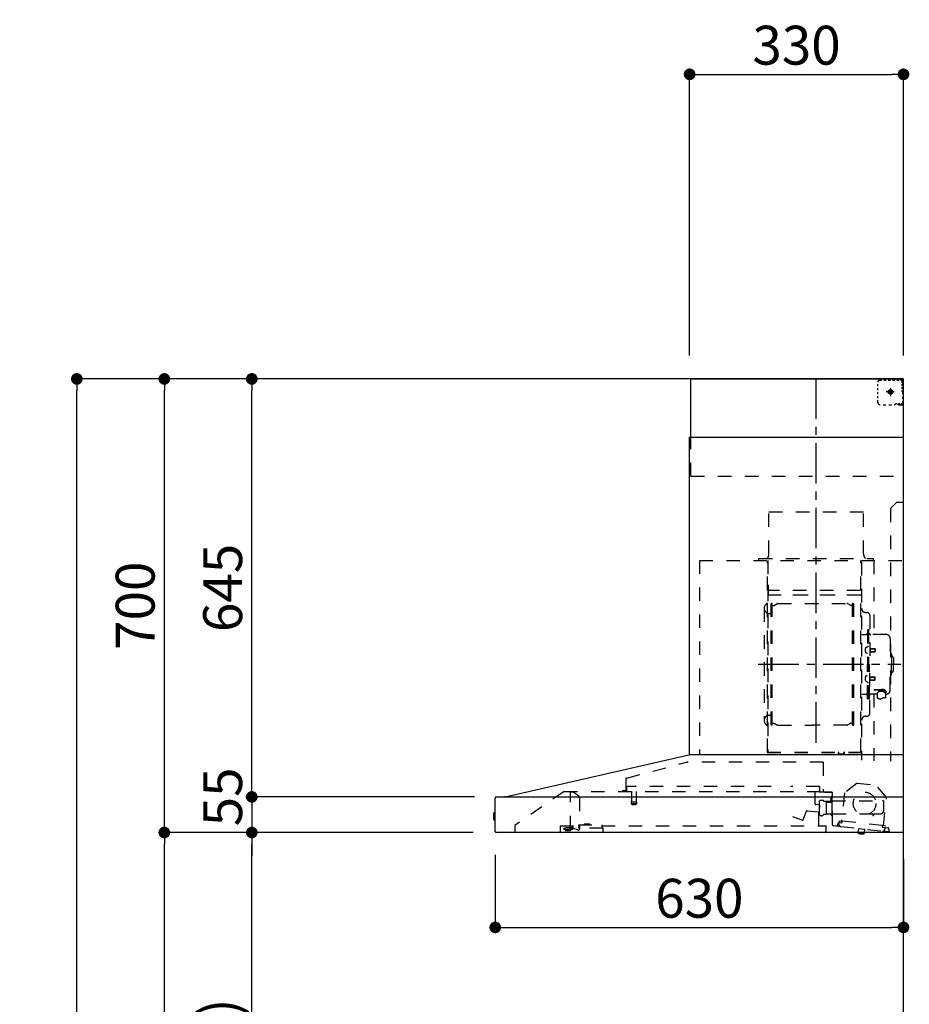
# Model space of a CAD drawing. Extents: x 84007 to 110129, y -10810 to -2410.
# Drawn here: x 89285 to 90658, y -7495 to -5975 of the extents above; entities that cross this region are included whole.
import ezdxf

# ---------------------------------------------------------------- set-up
doc = ezdxf.new("R2010")
doc.units = 0
doc.header["$LTSCALE"] = 50
doc.header["$MEASUREMENT"] = 0
doc.linetypes.add('CENTER', pattern=[2, 1.25, -0.25, 0.25, -0.25])
doc.linetypes.add('STYLE_03', pattern=[0.416641, 0.208282, -0.208359])
doc.layers.get('0').update_dxf_attribs({"linetype": 'CONTINUOUS'})
for name, color, linetype in [('111-壁仕上', 3, 'CONTINUOUS'), ('150-機器', 8, 'CONTINUOUS'), ('166-寸法B', 11, 'CONTINUOUS')]:
    doc.layers.add(name, color=color, linetype=linetype)
doc.styles.add('KH001', font='txt')
doc.dimstyles.new('KH1xx030', dxfattribs={"dimscale": 30, "dimtxt": 2, "dimasz": 0.6, "dimexe": 0.3, "dimexo": 1.2, "dimgap": 0.5, "dimtad": 3, "dimdec": 1, "dimdsep": 46, "dimlunit": 6, "dimtxsty": 'KH001', "dimblk": 'DOT', "dimcen": 1, "dimdle": 1, "dimclrd": 256, "dimclre": 256, "dimclrt": 256, "dimadec": 0, "dimazin": 0, "dimtfac": 1, "dimtdec": 1, "dimtix": 1, "dimtmove": 2, "dimatfit": 3, "dimldrblk": 'CLOSEDBLANK', "dimfxl": 1, "dimtolj": 1, "dimtzin": 0, "dimlwd": -1, "dimlwe": -1, "dimarcsym": 0})

# ---------------------------------------------------------------- blocks, each defined once
blk = doc.blocks.new('_Dot')
at = {"color": 0, "linetype": 'ByBlock', "lineweight": -2}
blk.add_line((-0.5, 0), (-1, 0), dxfattribs=at)
at = {"color": 0, "linetype": 'ByBlock', "const_width": 0.5}
blk.add_lwpolyline([(-0.25, 0, 1), (0.25, 0, 1)], format="xyb", close=True, dxfattribs=at)
blk = doc.blocks.new('*D258')
at = {"layer": '166-寸法B', "transparency": 16777216}
for p, q in [((90019, -7264.1), (90019, -7385.2)), ((90649, -7270.8), (90649, -7385.2)), ((90037, -7376.2), (90631, -7376.2))]:
    blk.add_line(p, q, dxfattribs=at)
at = {"layer": '166-寸法B', "transparency": 16777216, "xscale": 18, "yscale": 18, "zscale": 18, "rotation": 180}
blk.add_blockref('_Dot', (90019, -7376.2), dxfattribs=at)
at = {"layer": '166-寸法B', "transparency": 16777216, "xscale": 18, "yscale": 18, "zscale": 18}
blk.add_blockref('_Dot', (90649, -7376.2), dxfattribs=at)
at = {"layer": '166-寸法B', "transparency": 16777216, "insert": (90334, -7331.2), "char_height": 60, "attachment_point": 5, "style": 'KH001'}
blk.add_mtext('\\A1;630', dxfattribs=at)
blk = doc.blocks.new('_ClosedBlank')
at = {"color": 0, "linetype": 'ByBlock', "lineweight": -2}
for p, q in [((-1, 0.167), (0, 0)), ((-1, 0.167), (-1, -0.167)), ((0, 0), (-1, -0.167))]:
    blk.add_line(p, q, dxfattribs=at)
blk = doc.blocks.new('*D262')
at = {"layer": '166-寸法B', "transparency": 16777216}
for p, q in [((90319, -6493.8), (90319, -6050.8)), ((90337, -6059.8), (90631, -6059.8)), ((90649, -6493.8), (90649, -6050.8))]:
    blk.add_line(p, q, dxfattribs=at)
at = {"layer": '166-寸法B', "transparency": 16777216, "xscale": 18, "yscale": 18, "zscale": 18, "rotation": 180}
blk.add_blockref('_Dot', (90319, -6059.8), dxfattribs=at)
at = {"layer": '166-寸法B', "transparency": 16777216, "xscale": 18, "yscale": 18, "zscale": 18}
blk.add_blockref('_Dot', (90649, -6059.8), dxfattribs=at)
at = {"layer": '166-寸法B', "transparency": 16777216, "insert": (90484, -6014.8), "char_height": 60, "attachment_point": 5, "style": 'KH001'}
blk.add_mtext('\\A1;330', dxfattribs=at)
blk = doc.blocks.new('*D264')
at = {"layer": '166-寸法B', "transparency": 16777216}
for p, q in [((89984.7, -7229.8), (89634.3, -7229.8)), ((89643.3, -8051.8), (89643.3, -7247.8)), ((89963, -8069.8), (89634.3, -8069.8))]:
    blk.add_line(p, q, dxfattribs=at)
at = {"layer": '166-寸法B', "transparency": 16777216, "xscale": 18, "yscale": 18, "zscale": 18}
for p, rotation in [((89643.3, -7229.8), 90), ((89643.3, -8069.8), 270)]:
    blk.add_blockref('_Dot', p, dxfattribs=dict(at, rotation=rotation))
at = {"layer": '166-寸法B', "transparency": 16777216, "insert": (89593.2, -7649.8), "char_height": 60, "attachment_point": 5, "rotation": 90, "style": 'KH001'}
blk.add_mtext('\\A1;840(790)', dxfattribs=at)
blk = doc.blocks.new('*D265')
at = {"layer": '166-寸法B', "transparency": 16777216}
for p, q in [((89947.5, -6529.8), (89499.3, -6529.8)), ((89508.3, -7211.8), (89508.3, -6547.8)), ((89984.7, -7229.8), (89499.3, -7229.8))]:
    blk.add_line(p, q, dxfattribs=at)
at = {"layer": '166-寸法B', "transparency": 16777216, "xscale": 18, "yscale": 18, "zscale": 18}
for p, rotation in [((89508.3, -6529.8), 90), ((89508.3, -7229.8), 270)]:
    blk.add_blockref('_Dot', p, dxfattribs=dict(at, rotation=rotation))
at = {"layer": '166-寸法B', "transparency": 16777216, "insert": (89463.3, -6879.8), "char_height": 60, "attachment_point": 5, "rotation": 90, "style": 'KH001'}
blk.add_mtext('\\A1;700', dxfattribs=at)
blk = doc.blocks.new('*D266')
at = {"layer": '166-寸法B', "transparency": 16777216}
for p, q in [((89947.5, -6529.8), (89364.3, -6529.8)), ((89373.3, -8911.8), (89373.3, -6547.8)), ((89963.5, -8929.8), (89364.3, -8929.8))]:
    blk.add_line(p, q, dxfattribs=at)
at = {"layer": '166-寸法B', "transparency": 16777216, "xscale": 18, "yscale": 18, "zscale": 18}
for p, rotation in [((89373.3, -6529.8), 90), ((89373.3, -8929.8), 270)]:
    blk.add_blockref('_Dot', p, dxfattribs=dict(at, rotation=rotation))
at = {"layer": '166-寸法B', "transparency": 16777216, "insert": (89324.4, -7729.8), "char_height": 60, "attachment_point": 5, "rotation": 90, "style": 'KH001'}
blk.add_mtext('\\A1;2,400', dxfattribs=at)
blk = doc.blocks.new('*D267')
at = {"layer": '166-寸法B', "transparency": 16777216}
for p, q in [((89984.7, -7229.8), (89499.3, -7229.8)), ((89508.3, -8911.8), (89508.3, -7247.8)), ((89963.5, -8929.8), (89499.3, -8929.8))]:
    blk.add_line(p, q, dxfattribs=at)
at = {"layer": '166-寸法B', "transparency": 16777216, "xscale": 18, "yscale": 18, "zscale": 18}
for p, rotation in [((89508.3, -7229.8), 90), ((89508.3, -8929.8), 270)]:
    blk.add_blockref('_Dot', p, dxfattribs=dict(at, rotation=rotation))
at = {"layer": '166-寸法B', "transparency": 16777216, "insert": (89459.4, -8079.8), "char_height": 60, "attachment_point": 5, "rotation": 90, "style": 'KH001'}
blk.add_mtext('\\A1;1,700', dxfattribs=at)
blk = doc.blocks.new('*D268')
at = {"layer": '166-寸法B', "transparency": 16777216}
for p, q in [((89947.5, -6529.8), (89634.3, -6529.8)), ((89643.3, -7156.8), (89643.3, -6547.8)), ((89984.8, -7174.8), (89634.3, -7174.8))]:
    blk.add_line(p, q, dxfattribs=at)
at = {"layer": '166-寸法B', "transparency": 16777216, "xscale": 18, "yscale": 18, "zscale": 18}
for p, rotation in [((89643.3, -6529.8), 90), ((89643.3, -7174.8), 270)]:
    blk.add_blockref('_Dot', p, dxfattribs=dict(at, rotation=rotation))
at = {"layer": '166-寸法B', "transparency": 16777216, "insert": (89598.3, -6852.3), "char_height": 60, "attachment_point": 5, "rotation": 90, "style": 'KH001'}
blk.add_mtext('\\A1;645', dxfattribs=at)
blk = doc.blocks.new('*D269')
at = {"layer": '166-寸法B', "transparency": 16777216}
for p, q in [((89643.3, -7156.8), (89643.3, -7138.8)), ((89986.8, -7174.8), (89634.3, -7174.8)), ((89643.3, -7174.8), (89643.3, -7229.8)), ((89984.7, -7229.8), (89634.3, -7229.8)), ((89643.3, -7247.8), (89643.3, -7265.8))]:
    blk.add_line(p, q, dxfattribs=at)
at = {"layer": '166-寸法B', "transparency": 16777216, "xscale": 18, "yscale": 18, "zscale": 18}
for p, rotation in [((89643.3, -7174.8), 270), ((89643.3, -7229.8), 90)]:
    blk.add_blockref('_Dot', p, dxfattribs=dict(at, rotation=rotation))
at = {"layer": '166-寸法B', "transparency": 16777216, "insert": (89598.3, -7174.8), "char_height": 60, "attachment_point": 5, "rotation": 90, "style": 'KH001'}
blk.add_mtext('\\A1;55', dxfattribs=at)

msp = doc.modelspace()

# ---------------------------------------------------------------- linework, layer by layer
at = {"layer": '111-壁仕上', "ltscale": 2}
msp.add_lwpolyline([(89773.49, -8929.82), (90649.02, -8929.82), (90649.02, -6529.82), (89773.49, -6529.82)], dxfattribs=at)
at = {"layer": '150-機器', "color": 6, "linetype": 'Continuous'}
for p, q in [((90321.02, -6529.82), (90649.02, -6529.82)), ((90321.02, -6619.82), (90321.02, -6529.82)), ((90649.02, -7109.82), (90649.02, -6529.82)), ((90319.02, -7109.82), (90319.02, -6619.82)), ((90319.02, -6619.82), (90649.02, -6619.82)), ((90034.14, -7174.5), (90317.91, -7109.84)), ((90649.02, -7109.82), (90318.09, -7109.82)), ((90649.02, -7229.82), (90649.02, -7110.62)), ((90019.02, -7228.12), (90019.02, -7176.52)), ((90020.79, -7174.82), (90649.02, -7174.82)), ((90034.14, -7174.5), (90033.97, -7174.54)), ((90016.52, -7200.32), (90016.52, -7209.33)), ((90019.02, -7199.31), (90017.52, -7199.32)), ((90017.52, -7199.32), (90017.52, -7210.33)), ((90017.52, -7210.33), (90019.02, -7210.34)), ((90649.02, -7229.82), (90020.72, -7229.82))]:
    msp.add_line(p, q, dxfattribs=at)
at = {"layer": '150-機器', "color": 161, "linetype": 'CENTER'}
for p, q in [((90514.02, -7091.21), (90514.02, -6525.77)), ((90424.83, -6970.22), (90644.92, -6970.22))]:
    msp.add_line(p, q, dxfattribs=at)
at = {"layer": '150-機器', "color": 161, "linetype": 'STYLE_03', "ltscale": 2}
for p, q in [((90612.24, -6531.82), (90615.57, -6531.82)), ((90618.9, -6531.82), (90622.23, -6531.82)), ((90625.55, -6531.82), (90628.88, -6531.82)), ((90632.21, -6531.82), (90635.54, -6531.82)), ((90638.87, -6531.82), (90642.19, -6531.82)), ((90641.02, -6531.02), (90641.02, -6529.82)), ((90641.02, -6531.02), (90642.38, -6531.02)), ((90643.74, -6531.02), (90645.1, -6531.02)), ((90646.46, -6531.02), (90647.82, -6531.02)), ((90647.02, -6535.68), (90647.02, -6533.32)), ((90609.24, -6541.02), (90609.24, -6537.92)), ((90609.24, -6547.22), (90609.24, -6544.12)), ((90628.52, -6547.77), (90629.52, -6547.77)), ((90628.52, -6548.82), (90628.52, -6547.77)), ((90629.02, -6544.13), (90629.02, -6556.49)), ((90629.52, -6547.77), (90629.52, -6548.82)), ((90647.02, -6540.39), (90647.02, -6538.04)), ((90647.02, -6545.11), (90647.02, -6542.75)), ((90647.02, -6549.82), (90647.02, -6547.47)), ((90647.82, -6538.38), (90647.82, -6534.7)), ((90647.82, -6545.74), (90647.82, -6542.06)), ((90609.24, -6553.42), (90609.24, -6550.32)), ((90609.24, -6559.62), (90609.24, -6556.52)), ((90609.24, -6565.82), (90609.24, -6562.72)), ((90634.8, -6549.82), (90622.4, -6549.82)), ((90626.97, -6550.32), (90626.97, -6549.32)), ((90628.02, -6549.32), (90626.97, -6549.32)), ((90626.97, -6550.32), (90628.02, -6550.32)), ((90628.02, -6549.32), (90628.52, -6548.82)), ((90628.52, -6550.82), (90628.02, -6550.32)), ((90628.52, -6551.87), (90628.52, -6550.82)), ((90629.52, -6551.87), (90628.52, -6551.87)), ((90629.52, -6548.82), (90630.02, -6549.32)), ((90630.02, -6550.32), (90629.52, -6550.82)), ((90629.52, -6550.82), (90629.52, -6551.87)), ((90631.07, -6549.32), (90630.02, -6549.32)), ((90631.07, -6550.32), (90630.02, -6550.32)), ((90631.07, -6549.32), (90631.07, -6550.32)), ((90647.82, -6553.1), (90647.82, -6549.42)), ((90647.82, -6560.46), (90647.82, -6556.78)), ((90617.6, -6569.62), (90621.96, -6569.62)), ((90626.32, -6569.62), (90630.67, -6569.62)), ((90637.02, -6567.82), (90639.14, -6567.82)), ((90641.02, -6569.82), (90641.02, -6568.62)), ((90641.02, -6568.62), (90642.34, -6568.62)), ((90641.02, -6569.82), (90647.62, -6569.82)), ((90641.26, -6567.82), (90643.38, -6567.82)), ((90643.66, -6568.62), (90644.98, -6568.62)), ((90645.5, -6567.82), (90647.62, -6567.82)), ((90646.3, -6568.62), (90647.62, -6568.62)), ((90647.62, -6567.82), (90649.02, -6567.82)), ((90647.62, -6568.62), (90647.82, -6568.62)), ((90647.62, -6569.82), (90647.82, -6569.82)), ((90647.82, -6567.82), (90647.82, -6564.14)), ((90647.82, -6568.62), (90647.82, -6567.82)), ((90321.02, -6679.82), (90321.02, -6619.82)), ((90321.02, -6679.82), (90649.02, -6679.82)), ((90639.02, -6719.82), (90629.02, -6729.82)), ((90629.02, -6729.82), (90629.02, -7119.82)), ((90639.02, -6719.82), (90649.02, -6719.82)), ((90441.42, -6734.82), (90587.42, -6734.82)), ((90441.42, -6799.82), (90441.42, -6734.82)), ((90587.42, -6799.82), (90587.42, -6734.82)), ((90426.02, -6806.82), (90602.02, -6806.82)), ((90426.02, -6809.82), (90426.02, -6806.82)), ((90602.02, -6806.82), (90602.02, -6809.82)), ((90334.02, -6809.82), (90334.02, -7109.82)), ((90334.02, -6809.82), (90649.02, -6809.82)), ((90439.02, -7105.67), (90439.02, -6810.82)), ((90439.62, -6810.22), (90439.62, -7105.67)), ((90583.22, -7105.72), (90583.22, -6810.22)), ((90584.02, -6812.28), (90584.02, -7118.22)), ((90603.22, -6810.22), (90603.22, -6924.22)), ((90440.22, -6848.26), (90439.62, -6848.26)), ((90440.22, -6848.26), (90440.22, -6863.26)), ((90439.62, -6862.77), (90583.22, -6862.77)), ((90582.62, -6856.26), (90440.22, -6856.26)), ((90582.62, -6863.26), (90440.22, -6863.26)), ((90444.57, -7063.82), (90444.57, -6876.62)), ((90446.17, -6876.22), (90444.97, -6876.22)), ((90446.57, -7063.82), (90446.57, -6876.62)), ((90446.57, -6879.42), (90449.37, -6879.42)), ((90449.37, -6879.42), (90453.79, -6876.87)), ((90455.29, -6876.47), (90561.86, -6876.47)), ((90567.77, -6879.42), (90563.36, -6876.87)), ((90570.57, -6879.42), (90567.77, -6879.42)), ((90570.57, -7063.82), (90570.57, -6876.62)), ((90570.97, -6876.22), (90572.17, -6876.22)), ((90572.57, -7063.82), (90572.57, -6876.62)), ((90434.02, -6883.72), (90434.02, -7056.72)), ((90442.02, -6891.72), (90444.57, -6891.72)), ((90590.62, -6890.22), (90592.47, -6890.22)), ((90597.07, -6894.82), (90597.07, -6970.22)), ((90584.62, -6924.22), (90591.27, -6924.22)), ((90593.27, -6917.22), (90593.27, -6970.22)), ((90593.27, -6917.22), (90594.87, -6917.22)), ((90596.47, -6917.22), (90594.87, -6917.22)), ((90594.87, -6917.22), (90594.87, -6970.22)), ((90622.37, -6924.22), (90598.47, -6924.22)), ((90591.83, -6943.83), (90593.27, -6943.62)), ((90593.27, -6942.22), (90594.87, -6942.22)), ((90628.37, -6930.22), (90628.37, -6970.22)), ((90591.83, -6952.62), (90593.27, -6952.82)), ((90597.55, -6945.39), (90597.85, -6945.39)), ((90597.55, -6951.05), (90597.85, -6951.05)), ((90597.85, -6945.39), (90597.85, -6951.05)), ((90597.85, -6945.72), (90604.87, -6945.72)), ((90597.85, -6946.12), (90605.27, -6946.12)), ((90597.85, -6950.32), (90605.27, -6950.32)), ((90597.85, -6950.72), (90604.87, -6950.72)), ((90604.87, -6945.72), (90604.87, -6950.72)), ((90604.87, -6945.72), (90605.27, -6946.12)), ((90604.87, -6950.72), (90605.27, -6950.32)), ((90605.27, -6946.12), (90605.27, -6950.32)), ((90629.37, -6953.22), (90628.37, -6953.22)), ((90630.37, -6954.22), (90630.37, -6970.22)), ((90631.87, -6958.22), (90630.37, -6958.22)), ((90593.27, -7023.22), (90593.27, -6970.22)), ((90594.87, -7023.22), (90594.87, -6970.22)), ((90596.47, -7023.22), (90596.47, -6970.22)), ((90597.07, -7045.62), (90597.07, -6970.22)), ((90628.37, -7010.22), (90628.37, -6970.22)), ((90630.37, -6986.22), (90630.37, -6970.22)), ((90633.37, -6959.72), (90633.37, -6970.22)), ((90633.37, -6980.72), (90633.37, -6970.22)), ((90591.83, -6987.83), (90593.27, -6987.62)), ((90629.37, -6987.22), (90628.37, -6987.22)), ((90631.87, -6982.22), (90630.37, -6982.22)), ((90591.83, -6996.62), (90593.27, -6996.82)), ((90593.27, -6998.22), (90594.87, -6998.22)), ((90597.55, -6989.39), (90597.85, -6989.39)), ((90597.55, -6995.05), (90597.85, -6995.05)), ((90597.85, -6995.05), (90597.85, -6989.39)), ((90597.85, -6989.72), (90604.87, -6989.72)), ((90597.85, -6990.12), (90605.27, -6990.12)), ((90597.85, -6994.32), (90605.27, -6994.32)), ((90597.85, -6994.72), (90604.87, -6994.72)), ((90604.87, -6994.72), (90604.87, -6989.72)), ((90604.87, -6989.72), (90605.27, -6990.12)), ((90604.87, -6994.72), (90605.27, -6994.32)), ((90605.27, -6994.32), (90605.27, -6990.12)), ((90584.62, -7016.22), (90591.27, -7016.22)), ((90608.57, -7016.22), (90598.47, -7016.22)), ((90603.22, -7016.22), (90603.22, -7119.02)), ((90603.47, -7008.85), (90614.87, -7008.85)), ((90603.47, -7009.43), (90614.87, -7009.43)), ((90608.57, -7015.26), (90608.57, -7022)), ((90611.07, -7012.74), (90611.07, -7008.85)), ((90611.07, -7011.45), (90614.87, -7011.45)), ((90612.47, -7012.34), (90612.47, -7011.45)), ((90614.87, -7012.11), (90614.87, -7011.45)), ((90617.27, -7012.34), (90617.27, -7011.74)), ((90621.17, -7015.26), (90621.17, -7021.92)), ((90622.37, -7016.22), (90621.17, -7016.22)), ((90593.27, -7023.22), (90594.87, -7023.22)), ((90596.47, -7023.22), (90594.87, -7023.22)), ((90442.02, -7048.72), (90444.72, -7048.72)), ((90446.17, -7064.22), (90444.97, -7064.22)), ((90446.57, -7061.02), (90449.37, -7061.02)), ((90449.37, -7061.02), (90453.79, -7063.57)), ((90455.29, -7063.98), (90508.57, -7063.98)), ((90561.86, -7063.98), (90508.57, -7063.98)), ((90567.77, -7061.02), (90563.36, -7063.57)), ((90570.57, -7061.02), (90567.77, -7061.02)), ((90570.97, -7064.22), (90572.17, -7064.22)), ((90590.62, -7050.22), (90592.47, -7050.22)), ((90439.02, -7105.72), (90582.62, -7105.72)), ((90439.02, -7106.32), (90582.62, -7106.32)), ((90548.62, -7108.32), (90548.62, -7106.32)), ((90548.62, -7108.32), (90557.82, -7108.32)), ((90549.22, -7108.32), (90549.22, -7106.32)), ((90557.22, -7108.32), (90557.22, -7106.32)), ((90557.82, -7108.32), (90557.82, -7106.32)), ((90221.89, -7145.77), (90314.09, -7121.42)), ((90525.21, -7121.42), (90314.09, -7121.42)), ((90525.21, -7121.42), (90525.21, -7166.82)), ((90220.62, -7147.42), (90220.62, -7164.32)), ((90577.5, -7153.49), (90558.04, -7168.65)), ((90577.5, -7153.49), (90607.06, -7156.64)), ((90125.27, -7166.62), (90049.02, -7218.82)), ((90125.27, -7166.62), (90519.08, -7166.62)), ((90135.02, -7224.72), (90135.02, -7166.62)), ((90135.02, -7167.62), (90135.21, -7167.62)), ((90138.86, -7167.62), (90135.21, -7167.62)), ((90147.74, -7173.73), (90139.15, -7167.71)), ((90219.72, -7165.22), (90215.42, -7165.22)), ((90221.82, -7166.12), (90221.82, -7158.62)), ((90444.83, -7158.62), (90221.82, -7158.62)), ((90229.32, -7166.62), (90229.32, -7181.62)), ((90236.32, -7166.62), (90236.32, -7181.66)), ((90519.82, -7158.62), (90474.83, -7158.62)), ((90512.52, -7186.13), (90512.52, -7166.62)), ((90518.97, -7166.82), (90538.62, -7166.82)), ((90519.82, -7166.12), (90519.82, -7158.62)), ((90538.62, -7167.82), (90527.32, -7167.82)), ((90539.52, -7217.7), (90539.52, -7168.72)), ((90558.04, -7168.65), (90553.35, -7212.55)), ((90622.87, -7175.58), (90607.06, -7156.64)), ((90149.02, -7176.19), (90149.02, -7223.95)), ((90228.57, -7182.95), (90228.57, -7185.31)), ((90228.82, -7182.62), (90236.78, -7182.62)), ((90236.77, -7185.62), (90228.84, -7185.62)), ((90237.07, -7182.95), (90237.07, -7185.31)), ((90519.54, -7187.29), (90513.07, -7186.72)), ((90519.52, -7202.15), (90519.52, -7181)), ((90524.96, -7180.23), (90520.08, -7180.23)), ((90526.01, -7181.32), (90535.52, -7181.32)), ((90529.62, -7183.17), (90529.59, -7183.32)), ((90529.59, -7183.32), (90529.59, -7201.32)), ((90529.69, -7183.03), (90529.62, -7183.17)), ((90529.8, -7182.92), (90529.69, -7183.03)), ((90529.94, -7182.85), (90529.8, -7182.92)), ((90530.09, -7182.82), (90529.94, -7182.85)), ((90530.09, -7182.83), (90530.08, -7182.83)), ((90530.09, -7182.82), (90530.09, -7182.83)), ((90530.09, -7182.82), (90538.27, -7182.82)), ((90537.52, -7179.32), (90537.52, -7175.32)), ((90538.77, -7182.32), (90538.77, -7173.84)), ((90538.77, -7180.82), (90618.02, -7180.82)), ((90538.77, -7203.32), (90538.77, -7183.32)), ((90618.18, -7219.48), (90622.87, -7175.58)), ((90618.52, -7195.82), (90618.52, -7181.32)), ((90493.97, -7210.42), (90498.62, -7197.64)), ((90500.47, -7196.46), (90518.6, -7198.05)), ((90518.22, -7219.02), (90518.22, -7189.02)), ((90519.25, -7197.5), (90520.09, -7187.94)), ((90529.09, -7201.82), (90526.01, -7201.82)), ((90529.2, -7201.82), (90529.31, -7201.8)), ((90529.31, -7201.8), (90529.4, -7201.77)), ((90529.4, -7201.77), (90529.5, -7201.74)), ((90529.5, -7201.74), (90529.61, -7201.71)), ((90529.61, -7201.71), (90529.74, -7201.69)), ((90529.74, -7201.69), (90529.82, -7201.69)), ((90537.38, -7201.69), (90529.82, -7201.69)), ((90537.38, -7201.69), (90537.43, -7201.74)), ((90537.43, -7201.74), (90537.47, -7201.8)), ((90537.47, -7201.8), (90537.5, -7201.89)), ((90537.5, -7201.89), (90537.52, -7201.99)), ((90537.52, -7201.99), (90537.52, -7202.03)), ((90537.52, -7202.32), (90537.52, -7202.03)), ((90539.52, -7200.82), (90601.02, -7200.82)), ((90601.52, -7201.32), (90601.52, -7202.82)), ((90603.02, -7202.82), (90603.02, -7201.32)), ((90603.52, -7200.82), (90613.52, -7200.82)), ((90156.16, -7218.12), (90156.16, -7217.12)), ((90165.13, -7217.12), (90156.16, -7217.12)), ((90165.13, -7218.12), (90165.13, -7217.12)), ((90477.98, -7205.24), (90493.2, -7210.78)), ((90539.52, -7203.82), (90539.02, -7203.82)), ((90547.83, -7218.1), (90548.05, -7216.11)), ((90549.43, -7217.27), (90549.75, -7214.28)), ((90553.13, -7212.73), (90549.45, -7212.34)), ((90549.75, -7214.28), (90553.43, -7214.68)), ((90554.31, -7213.97), (90554.54, -7211.78)), ((90554.54, -7211.78), (90616.19, -7218.37)), ((90602.02, -7203.32), (90602.52, -7203.32)), ((90049.02, -7218.82), (90049.02, -7229.82)), ((90119.02, -7219.62), (90119.02, -7228.42)), ((90119.02, -7219.62), (90147.42, -7219.62)), ((90129.32, -7221.92), (90125.02, -7223.52)), ((90125.02, -7224.82), (90125.02, -7223.52)), ((90125.02, -7224.82), (90138.92, -7224.82)), ((90127.02, -7226.52), (90134.42, -7226.52)), ((90129.32, -7221.92), (90138.92, -7221.92)), ((90135.02, -7223.72), (90136.22, -7223.72)), ((90140.02, -7223.72), (90136.22, -7223.72)), ((90136.22, -7224.72), (90136.22, -7223.72)), ((90138.92, -7221.52), (90138.92, -7219.62)), ((90138.92, -7221.62), (90138.92, -7224.82)), ((90146.39, -7225.85), (90140.02, -7223.72)), ((90147.42, -7218.12), (90147.42, -7222.82)), ((90147.42, -7218.12), (90183.42, -7218.12)), ((90185.42, -7222.82), (90147.42, -7222.82)), ((90183.42, -7218.12), (90183.42, -7222.82)), ((90183.42, -7219.62), (90529.02, -7219.62)), ((90185.42, -7229.82), (90185.42, -7222.82)), ((90529.02, -7219.62), (90529.02, -7227.82)), ((90545.63, -7219.88), (90541.04, -7219.39)), ((90552.1, -7220.57), (90545.63, -7219.88)), ((90552.1, -7220.57), (90616.73, -7227.48)), ((90578.76, -7230.46), (90578.83, -7229.82)), ((90588.58, -7231.51), (90578.76, -7230.46)), ((90579.39, -7223.99), (90578.8, -7229.46)), ((90578.87, -7229.46), (90578.8, -7229.46)), ((90578.83, -7229.82), (90578.87, -7229.46)), ((90579.94, -7223.54), (90579.39, -7223.99)), ((90589.33, -7225.05), (90579.39, -7223.99)), ((90582.67, -7231.83), (90582.71, -7231.83)), ((90582.71, -7231.83), (90582.75, -7231.83)), ((90582.75, -7231.83), (90582.79, -7231.84)), ((90582.79, -7231.84), (90582.82, -7231.84)), ((90582.82, -7231.84), (90582.86, -7231.84)), ((90582.86, -7231.84), (90582.9, -7231.85)), ((90582.9, -7231.85), (90582.93, -7231.85)), ((90582.93, -7231.85), (90582.97, -7231.85)), ((90582.97, -7231.85), (90582.99, -7231.67)), ((90584.19, -7231.8), (90584.17, -7231.98)), ((90584.17, -7231.98), (90584.2, -7231.99)), ((90584.2, -7231.99), (90584.24, -7231.99)), ((90584.24, -7231.99), (90584.28, -7232)), ((90584.28, -7232), (90584.31, -7232)), ((90584.31, -7232), (90584.35, -7232.01)), ((90584.35, -7232.01), (90584.39, -7232.01)), ((90584.39, -7232.01), (90584.43, -7232.01)), ((90584.43, -7232.01), (90584.46, -7232.02)), ((90588.58, -7231.51), (90588.68, -7230.51)), ((90588.75, -7230.52), (90588.68, -7230.51)), ((90588.75, -7230.52), (90588.82, -7229.82)), ((90588.82, -7229.82), (90589.33, -7225.05)), ((90589.33, -7225.05), (90588.89, -7224.5)), ((90616.19, -7218.37), (90615.96, -7220.56)), ((90616.67, -7221.44), (90624.82, -7222.31)), ((90628.16, -7228.7), (90616.73, -7227.48)), ((90622.04, -7220.1), (90618.36, -7219.7)), ((90620.35, -7221.83), (90620.03, -7224.81)), ((90626.6, -7224.51), (90626.39, -7226.5))]:
    msp.add_line(p, q, dxfattribs=at)
for points in [[(90621.17, -7015.26, 0.1862468), (90620.69, -7014.05, 0.110078), (90619.33, -7013.03, 0.0670572), (90617.28, -7012.35, 0.0514412), (90614.87, -7012.11, 0.0499658), (90612.46, -7012.35, 0.0613555), (90610.42, -7013.03, 0.0955084), (90609.05, -7014.05, 0.1682582), (90608.57, -7015.26)], [(90621.17, -7015.15, 0.0584944), (90621.89, -7014.43, 0.1618914), (90622.47, -7012.89, 0.1766626), (90621.89, -7011.34, 0.1110709), (90620.25, -7010.03, 0.0701897), (90617.78, -7009.15, 0.0545844), (90614.87, -7008.85)], [(90622.45, -7013.18, 0.1388885), (90621.89, -7011.92, 0.1110709), (90620.25, -7010.61, 0.0701897), (90617.78, -7009.73, 0.0545844), (90614.87, -7009.43)], [(90619.37, -7013.05, 0.0812841), (90619.12, -7012.69, 0.1067257), (90618.12, -7012.04, 0.0605633), (90616.63, -7011.6, 0.0453328), (90614.87, -7011.45)]]:
    msp.add_lwpolyline(points, format="xyb", dxfattribs=at)
msp.add_lwpolyline([(90608.64, -7022.01), (90608.73, -7022.06), (90608.83, -7022.1), (90608.92, -7022.15), (90609.02, -7022.2), (90609.11, -7022.25), (90609.21, -7022.29), (90609.3, -7022.34), (90609.4, -7022.38), (90609.49, -7022.43), (90609.59, -7022.48), (90609.69, -7022.52), (90609.78, -7022.56), (90609.88, -7022.61), (90609.98, -7022.65), (90610.08, -7022.69), (90610.17, -7022.73), (90610.27, -7022.77), (90610.37, -7022.81), (90610.47, -7022.85), (90610.57, -7022.89), (90610.7, -7022.93), (90610.83, -7022.97), (90610.97, -7023.02), (90611.1, -7023.06), (90611.23, -7023.09), (90611.37, -7023.13), (90611.5, -7023.16), (90611.64, -7023.19), (90611.78, -7023.22), (90611.91, -7023.24), (90612.05, -7023.26), (90612.19, -7023.28), (90612.33, -7023.3), (90612.46, -7023.31), (90612.6, -7023.32), (90612.74, -7023.33), (90612.88, -7023.33), (90613.02, -7023.33), (90613.15, -7023.33), (90613.29, -7023.32), (90613.44, -7023.31), (90613.59, -7023.3), (90613.74, -7023.28), (90613.89, -7023.25), (90614.04, -7023.23), (90614.19, -7023.2), (90614.33, -7023.16), (90614.48, -7023.12), (90614.63, -7023.08), (90614.77, -7023.04), (90614.92, -7022.99), (90615.06, -7022.94), (90615.2, -7022.89), (90615.35, -7022.83), (90615.49, -7022.77), (90615.63, -7022.71), (90615.77, -7022.65), (90615.91, -7022.58), (90616.05, -7022.52), (90616.19, -7022.45), (90616.27, -7022.4), (90616.36, -7022.36), (90616.45, -7022.31), (90616.53, -7022.26), (90616.62, -7022.22), (90616.71, -7022.17), (90616.79, -7022.12), (90616.88, -7022.08), (90616.97, -7022.04), (90617.05, -7021.99), (90617.14, -7021.95), (90617.23, -7021.91), (90617.31, -7021.87), (90617.4, -7021.83), (90617.49, -7021.8), (90617.58, -7021.76), (90617.67, -7021.73), (90617.76, -7021.71), (90617.85, -7021.68), (90617.94, -7021.66), (90618.06, -7021.63), (90618.17, -7021.61), (90618.29, -7021.6), (90618.4, -7021.59), (90618.52, -7021.58), (90618.64, -7021.58), (90618.76, -7021.58), (90618.88, -7021.58), (90619, -7021.59), (90619.12, -7021.6), (90619.24, -7021.62), (90619.36, -7021.63), (90619.48, -7021.65), (90619.6, -7021.67), (90619.72, -7021.69), (90619.84, -7021.72), (90619.96, -7021.75), (90620.08, -7021.77), (90620.19, -7021.8), (90620.31, -7021.83), (90620.33, -7021.84), (90620.35, -7021.84), (90620.38, -7021.85), (90620.4, -7021.86), (90620.42, -7021.86), (90620.44, -7021.87), (90620.46, -7021.87), (90620.49, -7021.88), (90620.51, -7021.88), (90620.53, -7021.89), (90620.55, -7021.89), (90620.57, -7021.9), (90620.59, -7021.9), (90620.62, -7021.9), (90620.64, -7021.91), (90620.66, -7021.91), (90620.68, -7021.91), (90620.7, -7021.92), (90620.73, -7021.92), (90620.75, -7021.92), (90620.76, -7021.92), (90620.77, -7021.92), (90620.78, -7021.92), (90620.78, -7021.92), (90620.79, -7021.92), (90620.8, -7021.92), (90620.81, -7021.92), (90620.82, -7021.92), (90620.83, -7021.92), (90620.84, -7021.92), (90620.85, -7021.92), (90620.85, -7021.92), (90620.86, -7021.92), (90620.87, -7021.92), (90620.88, -7021.92), (90620.89, -7021.92), (90620.9, -7021.92), (90620.91, -7021.92), (90620.92, -7021.92), (90620.92, -7021.92)], dxfattribs=at)
for centre, radius in [((90629.02, -6549.82), 3.5), ((90589.08, -7185.04), 17.5)]:
    msp.add_circle(centre, radius, dxfattribs=at)
for centre, radius, start, end in [((90612.24, -6534.82), 3, 90, 180), ((90645.52, -6533.32), 1.5, 0, 90), ((90613.24, -6565.62), 4, 180, 270), ((90635.03, -6567.62), 2, 270, 354.28941), ((90647.82, -6568.62), 1.2, 270, 0), ((90431.42, -6799.82), 10, 315.573, 0), ((90597.42, -6799.82), 10, 180, 224.427), ((90440.22, -6862.66), 0.6, 180, 270), ((90442.02, -6883.72), 8, 124.0558, 270), ((90436.42, -6875.44), 2, 304.0558, 0), ((90444.97, -6876.62), 0.4, 90, 180), ((90446.17, -6876.62), 0.4, 0, 90), ((90455.29, -6879.47), 3, 90, 120), ((90561.86, -6879.47), 3, 60, 90), ((90570.97, -6876.62), 0.4, 90, 180), ((90572.17, -6876.62), 0.4, 0, 90), ((90590.62, -6884.22), 6, 180, 270), ((90592.47, -6894.82), 4.6, 0, 90), ((90591.27, -6922.22), 2, 270, 0), ((90598.47, -6922.22), 2, 180, 270), ((90622.37, -6930.22), 6, 0, 90), ((90601.97, -6948.22), 12, 164.5, 195.5), ((90591.97, -6945.42), 1.6, 95, 164.5), ((90591.97, -6951.02), 1.6, 195.5, 265), ((90597.55, -6944.91), 0.48, 180, 270), ((90597.55, -6951.53), 0.48, 90, 180), ((90629.37, -6954.22), 1, 0, 90), ((90631.87, -6959.72), 1.5, 0, 90), ((90601.97, -6992.22), 12, 164.5, 195.5), ((90591.97, -6989.42), 1.6, 95, 164.5), ((90597.55, -6988.91), 0.48, 180, 270), ((90629.37, -6986.22), 1, 270, 0), ((90631.87, -6980.72), 1.5, 270, 0), ((90591.97, -6995.02), 1.6, 195.5, 265), ((90597.55, -6995.53), 0.48, 90, 180), ((90591.27, -7018.22), 2, 0, 90), ((90598.47, -7018.22), 2, 90, 180), ((90622.37, -7010.22), 6, 270, 0), ((90442.02, -7056.72), 8, 90, 235.9442), ((90592.47, -7045.62), 4.6, 270, 0), ((90436.42, -7065.01), 2, 0, 55.9442), ((90444.97, -7063.82), 0.4, 180, 270), ((90446.17, -7063.82), 0.4, 270, 0), ((90455.29, -7060.98), 3, 240, 270), ((90561.86, -7060.98), 3, 270, 300), ((90570.97, -7063.82), 0.4, 180, 270), ((90572.17, -7063.82), 0.4, 270, 0), ((90590.62, -7056.22), 6, 90, 180), ((90318.09, -7110.62), 0.8, 90, 102.83559), ((90439.02, -7105.72), 0.6, 180, 270), ((90548.62, -7106.32), 0.6, 0, 90), ((90557.82, -7106.32), 0.6, 90, 180), ((90582.62, -7105.72), 0.6, 270, 0), ((90648.22, -7110.62), 0.8, 0, 90), ((90222.32, -7147.42), 1.7, 104.7936, 180), ((90138.86, -7168.12), 0.5, 55.00798, 90), ((90219.72, -7164.32), 0.9, 270, 0), ((90222.32, -7166.12), 0.5, 180, 270), ((90519.32, -7166.12), 0.5, 270, 0), ((90538.62, -7168.72), 0.9, 0, 90), ((90146.02, -7176.19), 3, 0, 55.00798), ((90229.07, -7182.95), 0.5, 120, 180), ((90229.07, -7185.31), 0.5, 180, 245.46652), ((90228.32, -7181.66), 1, 300, 360), ((90232.82, -7177.09), 9.53, 245.46652, 294.53348), ((90237.32, -7181.66), 1, 180, 240), ((90236.57, -7185.31), 0.5, 294.53348, 360), ((90236.57, -7182.95), 0.5, 0, 60), ((90513.12, -7186.13), 0.6, 180, 265), ((90520.02, -7181), 0.5, 140.28486, 180), ((90522.52, -7183.07), 3.75, 130.64833, 140.28486), ((90522.52, -7183.07), 3.75, 39.71514, 49.35167), ((90525.02, -7181), 0.5, 9.98231, 39.71514), ((90526.01, -7180.82), 0.5, 189.97956, 270.00288), ((90535.52, -7179.32), 2, 270, 0), ((90539.02, -7175.32), 1.5, 90, 180), ((90538.27, -7182.32), 0.5, 270, 0), ((90538.27, -7183.32), 0.5, 0, 90), ((90617.02, -7181.32), 0.5, 90, 180), ((90618.02, -7181.32), 0.5, 0, 90), ((90500.32, -7198.26), 1.8, 85, 160), ((90518.66, -7197.45), 0.6, 265, 355), ((90519.49, -7187.89), 0.6, 355, 85), ((90526.01, -7202.32), 0.5, 90.00159, 170.01866), ((90529.09, -7201.32), 0.5, 270, 0), ((90601.02, -7201.32), 0.5, 0, 90), ((90603.52, -7201.32), 0.5, 90, 180), ((90613.52, -7195.82), 5, 270, 0), ((90493.41, -7210.21), 0.6, 250, 340), ((90520.02, -7202.15), 0.5, 180, 219.71514), ((90522.52, -7200.07), 3.75, 219.71514, 320.28486), ((90525.02, -7202.15), 0.5, 320.28486, 350.01769), ((90539.02, -7202.32), 1.5, 180, 270), ((90539.27, -7203.32), 0.5, 180, 270), ((90550.04, -7216.33), 2, 83.9, 173.9), ((90553.15, -7212.53), 0.2, 263.9, 353.9), ((90553.52, -7213.88), 0.8, 263.9, 353.9), ((90602.02, -7202.82), 0.5, 180, 270), ((90602.52, -7202.82), 0.5, 270, 0), ((90120.22, -7228.42), 1.2, 180, 270), ((90134.42, -7224.72), 1.8, 270, 0), ((90147.02, -7223.95), 2, 251.56505, 0), ((90518.82, -7219.02), 0.6, 180, 270), ((90527.22, -7227.82), 1.8, 270, 0), ((90541.22, -7217.7), 1.7, 180, 263.9), ((90545.85, -7217.89), 2, 263.9, 353.9), ((90552.42, -7217.59), 3, 173.9, 263.9), ((90584.94, -7219.05), 12.98, 241.5427, 259.92264), ((90584.94, -7219.05), 12.77, 261.20634, 266.59366), ((90584.94, -7219.05), 12.98, 267.87736, 286.2573), ((90616.76, -7220.64), 0.8, 173.9, 263.9), ((90617.05, -7224.49), 3, 263.9, 353.9), ((90618.38, -7219.5), 0.2, 173.9, 263.9), ((90624.61, -7224.3), 2, 353.9, 83.9), ((90628.38, -7226.71), 2, 173.9, 263.9)]:
    msp.add_arc(centre, radius, start, end, dxfattribs=at)
at = {"layer": '150-機器', "color": 6, "linetype": 'Continuous'}
for centre, radius, start, end in [((90020.72, -7176.52), 1.7, 90, 180), ((90034.32, -7176.1), 1.6, 102.83559, 127.08127), ((90017.52, -7200.32), 1, 90.27283, 180), ((90017.52, -7209.33), 1, 180, 269.72717), ((90020.72, -7228.12), 1.7, 180, 270)]:
    msp.add_arc(centre, radius, start, end, dxfattribs=at)

# ---------------------------------------------------------------- dimensions: what is measured, and where the dimension line sits
at = {"layer": '166-寸法B'}
for base, p1, p2, picture, middle in [((90649.02, -6059.82), (90319.02, -6529.82), (90649.02, -6529.82), '*D262', (90484.02, -6014.82)), ((90649.02, -7376.18), (90019.02, -7228.12), (90649.02, -7234.82), '*D258', (90334.02, -7331.18))]:
    dim = msp.add_linear_dim(base=base, p1=p1, p2=p2, dimstyle='KH1xx030', dxfattribs=at)
    dim.commit()
    dim.dimension.update_dxf_attribs({"geometry": picture, "text_midpoint": middle})
for base, p1, p2, picture, middle in [((89373.25, -6529.82), (89999.55, -8929.82), (89983.55, -6529.82), '*D266', (89324.44, -7729.82)), ((89643.25, -6529.82), (90020.79, -7174.82), (89983.55, -6529.82), '*D268', (89598.25, -6852.32)), ((89508.25, -7229.82), (89999.55, -8929.82), (90020.72, -7229.82), '*D267', (89459.44, -8079.82))]:
    dim = msp.add_linear_dim(base=base, p1=p1, p2=p2, angle=90, dimstyle='KH1xx030', dxfattribs=at)
    dim.commit()
    dim.dimension.update_dxf_attribs({"geometry": picture, "text_midpoint": middle})
for base, p1, p2, override, picture, middle in [((89508.25, -6529.82), (90020.72, -7229.82), (89983.55, -6529.82), {"dimpost": ''}, '*D265', (89463.25, -6879.82)), ((89643.25, -7229.82), (89999.02, -8069.82), (90020.72, -7229.82), {"dimpost": '(790)'}, '*D264', (89593.22, -7649.82))]:
    dim = msp.add_linear_dim(base=base, p1=p1, p2=p2, angle=90, dimstyle='KH1xx030', override=override, dxfattribs=at)
    dim.commit()
    dim.dimension.update_dxf_attribs({"geometry": picture, "text_midpoint": middle})
dim = msp.add_linear_dim(base=(89643.25, -7229.82), p1=(90022.84, -7174.82), p2=(90020.72, -7229.82), angle=90, dimstyle='KH1xx030', override={"dimtmove": 1}, dxfattribs=at)
dim.commit()
dim.dimension.update_dxf_attribs({"geometry": '*D269', "text_midpoint": (89643.25, -7174.82), "dimtype": 128})

doc.saveas('drawing.dxf')
